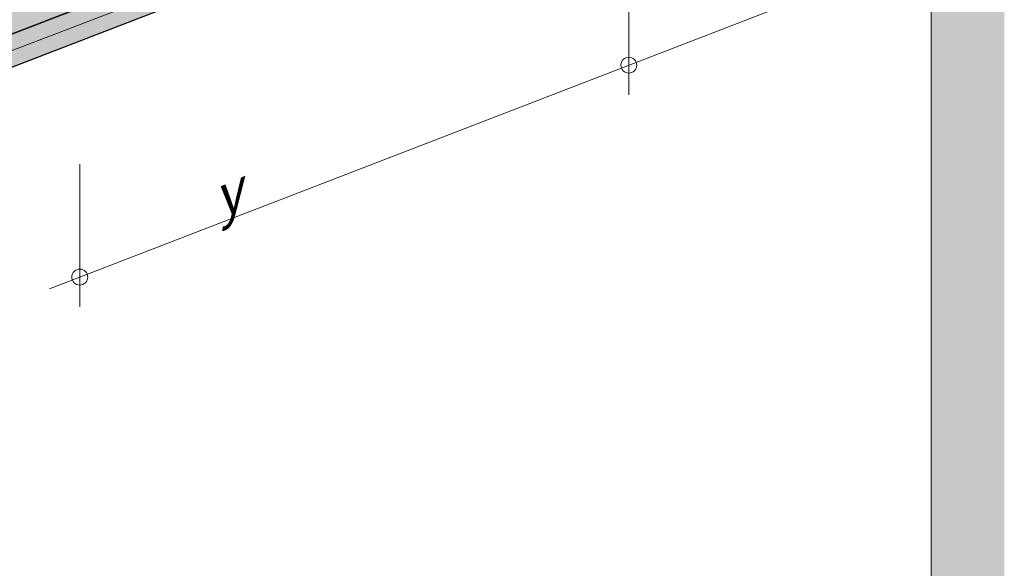
# Model space of a CAD drawing. Units: metres. Extents: x 154 to 5326, y 226 to 5490.
# Drawn here: x 3141 to 3882, y 1463 to 1876 of the extents above; entities that cross this region are included whole.
import ezdxf

# ---------------------------------------------------------------- set-up
doc = ezdxf.new("R2010")
doc.units = ezdxf.units.M
doc.layers.add('Rigips Bemassung', color=7, linetype='Continuous')
doc.layers.add('Rigips Beplankung', color=2, linetype='Continuous')
doc.layers.add('Rigips Rahmen PLOT', color=4, linetype='Continuous', plot=False)
doc.layers.add('Rigips Schr Profile PS', color=7, linetype='Continuous', true_color=0xd5e5ec)
doc.layers.add('Rigips Schr RB FH', color=7, linetype='Continuous', true_color=0xdedede)
doc.styles.get("Standard").update_dxf_attribs({"font": 'arial.ttf'})

# ---------------------------------------------------------------- blocks, each defined once
blk = doc.blocks.new('Perspektive HG vo2')
at = {"layer": 'Rigips Schr RB FH', "true_color": 0xf2f2f2}
h = blk.add_hatch(color=7, dxfattribs=at)
h.dxf.hatch_style = 1
h.paths.add_polyline_path([(-733.67, -1717.24), (-791.67, -1697.05), (-791.67, -262.66), (-2.89, 41.43), (1097.29, -341.45), (1097.29, -1775.84), (1042.18, -1797.08), (1042.18, -362.69), (0, 0), (-733.67, -282.85)])
at = {"color": 3, "linetype": 'Continuous', "lineweight": 0, "extrusion": (-5.55112e-17, 0.930502, 0.366287)}
blk.add_line((1042.18, -362.69), (1042.18, -1798.66), dxfattribs=at)
at = {"layer": 'Rigips Beplankung', "linetype": 'Continuous', "lineweight": 0, "extrusion": (-5.55112e-17, 0.930502, 0.366287)}
for p, q in [((308.06, -809.83), (1036.88, -528.86)), ((308.06, -822.33), (1036.88, -541.36)), ((308.06, -834.83), (1036.88, -553.86))]:
    blk.add_line(p, q, dxfattribs=at)

msp = doc.modelspace()

# ---------------------------------------------------------------- hatches: boundary and pattern name
at = {"layer": 'Rigips Schr Profile PS', "true_color": 0xbfbfbf}
h = msp.add_hatch(color=9, dxfattribs=at)
h.dxf.hatch_style = 1
h.paths.add_polyline_path([(3092.45, 1823.85), (2052.68, 2185.7), (2052.68, 2210.7), (3092.45, 1848.85), (3821.27, 2129.83), (3821.27, 2104.83)])
at = {"layer": 'Rigips Schr RB FH'}
h = msp.add_hatch(color=256, dxfattribs=at)
h.dxf.hatch_style = 1
h.paths.add_polyline_path([(3092.45, 1848.85), (2052.68, 2210.7), (2053.3, 2210.94), (2075.33, 2203.28), (2102.95, 2213.92), (2773.74, 2478.31), (2853.77, 2453), (3802.22, 2122.93), (3820.67, 2130.04), (3821.27, 2129.83)])

# ---------------------------------------------------------------- linework, layer by layer
at = {"layer": 'Rigips Bemassung', "color": 2, "linetype": 'Continuous', "lineweight": 0, "extrusion": (-2.22045e-16, 0.938847, 0.344335)}
msp.add_line((3843.6, 1935.95), (3162.91, 1673.39), dxfattribs=at)
at = {"layer": 'Rigips Bemassung', "color": 2, "linetype": 'Continuous', "lineweight": 0, "extrusion": (0, 0.890993, 0.454017)}
for p, q in [((3599.03, 1819.28), (3599.03, 1926.61)), ((3599.03, 1819.28), (3599.03, 1897.08)), ((3185.75, 1659.87), (3185.75, 1767.2))]:
    msp.add_line(p, q, dxfattribs=at)
at = {"layer": 'Rigips Bemassung', "color": 2, "linetype": 'Continuous', "lineweight": 0}
for centre in [(3599.03, 1841.61), (3599.03, 1841.61), (3185.75, 1682.2)]:
    msp.add_circle(centre, 6, dxfattribs=at)
at = {"layer": 'Rigips Rahmen PLOT'}
for points in [[(3092.45, 1848.85), (2052.68, 2210.7), (2053.3, 2210.94), (2075.33, 2203.28), (2102.95, 2213.92), (2773.74, 2478.31), (2853.77, 2453), (3802.22, 2122.93), (3820.67, 2130.04), (3821.27, 2129.83)], [(3092.45, 1823.85), (2052.68, 2185.7), (2052.68, 2210.7), (3092.45, 1848.85), (3821.27, 2129.83), (3821.27, 2104.83)]]:
    msp.add_lwpolyline(points, close=True, dxfattribs=at)

# ---------------------------------------------------------------- block references
msp.add_blockref('Perspektive HG vo2', (2784.39, 2658.68))

# ---------------------------------------------------------------- texts
at = {"layer": 'Rigips Bemassung', "color": 242, "true_color": 0xe2001a, "insert": (3291.42, 1726.08), "char_height": 30, "width": 242.217, "attachment_point": 7, "rotation": 23.2378}
msp.add_mtext('\\pi99.896;{\\H1.0833x;\\Q23; \\H0.92311x;y}', dxfattribs=at)

doc.saveas('drawing.dxf')
